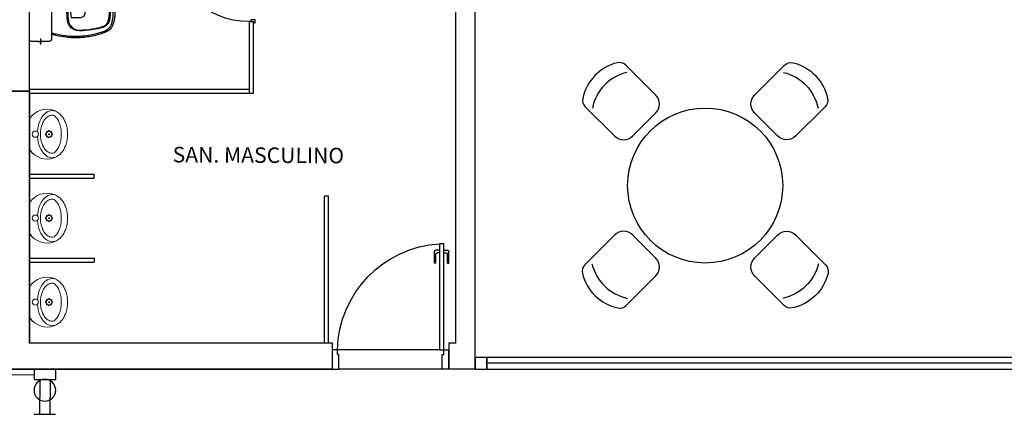
# Model space of a CAD drawing. Units: millimetres. Extents: x 2233 to 2916, y 1704 to 1847.
# Drawn here: x 2258 to 2266, y 1731 to 1734 of the extents above; entities that cross this region are included whole.
import ezdxf
from ezdxf.enums import TextEntityAlignment as Align

# ---------------------------------------------------------------- set-up
doc = ezdxf.new("R2010")
doc.units = ezdxf.units.MM
doc.linetypes.add('0149-11_REF-PE$0$HIDDEN2', pattern=[4.7625, 3.175, -1.5875])
for name, color, linetype in [('BASE ELETRICA', 253, 'Continuous'), ('BASE ELÉTRICA 2', 30, 'Continuous'), ('Layout', 4, 'Continuous'), ('TOMADAS', 3, 'Continuous')]:
    doc.layers.add(name, color=color, linetype=linetype)
doc.layers.add('TUBUL. APARENTE', color=5, linetype='aparente_LINE', lineweight=30)
doc.styles.add('ROMANS', font='romans', dxfattribs={"height": 0.2})
doc.styles.get("Standard").update_dxf_attribs({"font": 'arial.ttf'})
doc.linetypes.add('aparente_LINE', pattern='A,0.5,-0.2,["/",Standard,S=0.1,R=0,X=-0.1,Y=-0.05],-0.1', length=0.8)

# ---------------------------------------------------------------- blocks, each defined once
blk = doc.blocks.new('Tom. Comum -220V 20A  Cond.')
at = {"layer": 'TOMADAS', "linetype": 'Continuous', "lineweight": 25}
for p, q in [((1190.1761, 1333.5546), (1190.3441, 1333.5546)), ((1190.2201, 1333.2951), (1190.2201, 1333.5546))]:
    blk.add_line(p, q, dxfattribs=at)
at = {"layer": 'TOMADAS'}
blk.add_line((1190.3001, 1333.2951), (1190.3001, 1333.5546), dxfattribs=at)
at = {"layer": 'TOMADAS', "linetype": 'Continuous', "lineweight": 25, "elevation": 0}
blk.add_lwpolyline([(1190.1765, 1333.285), (1190.3445, 1333.285), (1190.3445, 1333.2086), (1190.1765, 1333.2086)], close=True, dxfattribs=at)
at = {"layer": 'TOMADAS', "linetype": 'Continuous', "lineweight": 25}
blk.add_circle((1190.2601, 1333.369), 0.084, dxfattribs=at)
blk = doc.blocks.new('0149-11_REF-PE$0$heh')
at = {"layer": 'BASE ELETRICA', "lineweight": 0}
for p, q in [((0, 0.247), (-0.0078, 0.2471)), ((0, 0.294), (-0.0017, 0.294)), ((0.0017, 0.294), (0, 0.294)), ((0.0078, 0.2471), (0, 0.247)), ((-0.1115, 0), (0, 0)), ((0, 0), (0.1115, 0))]:
    blk.add_line(p, q, dxfattribs=at)
for centre, major_axis, start_param, end_param in [((-0.0475, 0.1387), (-0.1032, 0.1032), -0.170015, 0.404103), ((-0.036, 0.1002), (0.1004, 0.1004), 1.177006, 1.578191), ((0.0108, 0.0355), (0.1868, 0.1868), 1.243766, 1.355445), ((0.0427, -0.0293), (-0.2378, 0.2378), -0.417702, -0.32703), ((-0.011, 0.0395), (-0.1468, 0.1468), -0.800449, -0.39379), ((-0.0301, 0.1598), (-0.0946, 0.0946), -0.753195, -0.417702), ((-0.0017, -0.7216), (-0.7182, 0.7182), -0.785398, -0.753195), ((0.0017, -0.7216), (-0.7182, 0.7182), -0.817601, -0.785398), ((0.011, 0.0395), (0.1468, 0.1468), 0.39379, 0.800449), ((0.0301, 0.1598), (-0.0946, 0.0946), -1.153094, -0.817601), ((-0.0427, -0.0293), (-0.2378, 0.2378), -1.243766, -1.153094), ((0.036, 0.1002), (-0.1004, 0.1004), 4.704994, 5.106179), ((-0.0108, 0.0355), (0.1868, 0.1868), 0.215351, 0.32703), ((0.0475, 0.1387), (0.1032, 0.1032), 5.879082, 6.4532), ((-0.0316, 0.1378), (0.114, 0.114), 2.006492, 3.346239), ((-0.1049, 0.1765), (0.0548, 0.0548), 1.916854, 3.11868), ((-0.1109, 0.1739), (-0.0261, 0.0261), 0.007395, 1.211388), ((-0.0957, 0.1724), (0.0358, 0.0358), 2.629506, 2.748819), ((-0.0461, 0.2043), (0.0772, 0.0772), 2.845308, 3.611354), ((-0.0235, 0.1515), (-0.00247, 0.00247), 3.926991, 10.210176), ((0, 0.152), (0.017, 0.017), 5.497787, 11.780972), ((-0.017, 0.1683), (-0.00247, 0.00247), 3.926991, 10.210176), ((-0.0005, 0.1755), (0.00247, 0.00247), 5.497787, 11.780972), ((0, 0.152), (0.00247, 0.00247), 5.497787, 11.780972), ((0.0163, 0.169), (-0.00247, 0.00247), 3.926991, 10.210176), ((0.0235, 0.1525), (0.00247, 0.00247), 5.497787, 11.780972), ((0.0461, 0.2043), (0.0772, 0.0772), 4.242628, 5.008673), ((0.0316, 0.1378), (0.114, 0.114), 4.507743, 5.84749), ((0.1109, 0.1739), (0.0261, 0.0261), 5.071797, 6.27579), ((0.0957, 0.1724), (0.0358, 0.0358), 5.105162, 5.224476), ((0.1049, 0.1765), (-0.0548, 0.0548), 3.164506, 4.366331), ((-0.0422, 0.2338), (0.1149, 0.1149), 3.106988, 3.563441), ((-0.0135, 0.2796), (0.1525, 0.1525), 3.514245, 3.915306), ((-0.0016, 0.298), (0.1503, 0.1503), 3.548971, 3.934315), ((-0.0163, 0.135), (-0.00247, 0.00247), 3.926991, 10.210176), ((0.0005, 0.1285), (-0.00247, 0.00247), 3.926991, 10.210176), ((0.0016, 0.298), (-0.1503, 0.1503), 2.34887, 2.734215), ((0.017, 0.1357), (0.00247, 0.00247), 5.497787, 11.780972), ((0.0135, 0.2796), (-0.1525, 0.1525), 2.36788, 2.76894), ((0.0422, 0.2338), (-0.1149, 0.1149), 2.719744, 3.176197), ((-0.1113, 0.0142), (-0.01, 0.01), 1.694102, 2.339701), ((0, 0.046), (-0.017, 0.017), 3.926991, 10.210176), ((0.1113, 0.0142), (0.01, 0.01), 3.943484, 4.589083)]:
    blk.add_ellipse(centre, major_axis=major_axis, ratio=1, start_param=start_param, end_param=end_param, dxfattribs=at)
blk = doc.blocks.new('0149-11_REF-PE$0$Bacia caixa acop PLAN')
at = {"layer": 'BASE ELETRICA'}
for p, q in [((-0.1991, -0.135), (-0.2722, -0.135)), ((-0.1991, -0.1), (-0.246, -0.1)), ((0.1991, -0.1), (0.246, -0.1))]:
    blk.add_line(p, q, dxfattribs=at)
for points in [[(0, -0.185), (0.205, -0.185, 0.059373), (0.2098, -0.1845, 0.333509), (0.222, -0.169), (0.222, -0.1505), (0.222, -0.1195), (0.222, -0.109), (0.2248, -0.109, 0.252251), (0.2251, -0.1089, 0.160103), (0.228, -0.1, 0.160103), (0.2251, -0.0911, 0.252251), (0.2248, -0.091), (0.222, -0.091), (0.222, -0.032, 0.327853), (0.2069, -0.0153, 0.087637), (0.2038, -0.015), (0, -0.015), (-0.2038, -0.015, 0.087637), (-0.2069, -0.0153, 0.327853), (-0.222, -0.032), (-0.222, -0.091), (-0.2248, -0.091, 0.252251), (-0.2251, -0.0911, 0.160103), (-0.228, -0.1, 0.160103), (-0.2251, -0.1089, 0.252251), (-0.2248, -0.109), (-0.222, -0.109), (-0.222, -0.1195), (-0.236, -0.1195), (-0.236, -0.117), (-0.252, -0.117), (-0.252, -0.135), (-0.252, -0.153), (-0.236, -0.153), (-0.236, -0.1505), (-0.222, -0.1505), (-0.222, -0.169, 0.333509), (-0.2098, -0.1845, 0.059373), (-0.205, -0.185)], [(0, -0.306, 0.041331), (-0.0608, -0.3106, 0.129345), (-0.1036, -0.3277, 0.234638), (-0.1405, -0.4, 0.044666), (-0.1319, -0.501, 0.031515), (-0.1138, -0.5815, 0.151063), (-0.0952, -0.6143, 0.148094), (-0.0588, -0.6342, 0.031073), (-0.0451, -0.6364, 0.035055), (0, -0.6405, 0.035055), (0.0451, -0.6364, 0.031073), (0.0588, -0.6342, 0.148094), (0.0952, -0.6143, 0.151063), (0.1138, -0.5815, 0.031515), (0.1319, -0.501, 0.044666), (0.1405, -0.4, 0.234638), (0.1036, -0.3277, 0.129345), (0.0608, -0.3106, 0.041331)], [(0, -0.312, -0.041434), (0.06, -0.3165, -0.129651), (0.1, -0.3325, -0.234583), (0.1345, -0.4, -0.044678), (0.126, -0.5, -0.031614), (0.108, -0.58, -0.152477), (0.091, -0.61, -0.148725), (0.0575, -0.6284, -0.031624), (0.0444, -0.6305, -0.035113), (0, -0.6345, -0.035113), (-0.0444, -0.6305, -0.031624), (-0.0575, -0.6284, -0.148725), (-0.091, -0.61, -0.152477), (-0.108, -0.58, -0.031614), (-0.126, -0.5, -0.044678), (-0.1345, -0.4, -0.234583), (-0.1, -0.3325, -0.129651), (-0.06, -0.3165, -0.041434)], [(-0.04, -0.406, 0.164444), (-0.032, -0.43, 0.245936), (0, -0.445, 0.245936), (0.032, -0.43, 0.164444), (0.04, -0.406), (0.04, -0.341, 0.108885), (-0.04, -0.341)]]:
    blk.add_lwpolyline(points, format="xyb", close=True, dxfattribs=at)
for points in [[(-0.236, -0.1195), (-0.236, -0.135), (-0.236, -0.1505)], [(-0.2245, -0.108), (-0.2245, -0.1), (-0.2245, -0.092)], [(-0.222, -0.091), (-0.222, -0.109)], [(-0.222, -0.1195), (-0.222, -0.1505)], [(0.222, -0.091), (0.222, -0.109)], [(0.2245, -0.108), (0.2245, -0.1), (0.2245, -0.092)]]:
    blk.add_lwpolyline(points, dxfattribs=at)
for points in [[(-0.167, -0.185, -0.003882), (-0.1765, -0.22, 0.024258), (-0.1905, -0.3, 0.02486), (-0.1945, -0.35, 0.033324), (-0.194, -0.4, 0.02486), (-0.191, -0.44, 0.012268), (-0.184, -0.49, 0.015806), (-0.1725, -0.54, 0.026699), (-0.157, -0.59, 0.021919), (-0.1495, -0.61, 0.174675), (-0.1, -0.6585, 0.045452), (-0.07, -0.668, 0.022856), (-0.0571, -0.6712, 0.041289), (-0.0304, -0.6752, 0.052091), (-0.0228, -0.6756, 0.04333), (0, -0.676, 0.04333), (0.0228, -0.6756, 0.052091), (0.0304, -0.6752, 0.041289), (0.0571, -0.6712, 0.022856), (0.07, -0.668, 0.045452), (0.1, -0.6585, 0.174675), (0.1495, -0.61, 0.021919), (0.157, -0.59, 0.026699), (0.1725, -0.54, 0.015806), (0.184, -0.49, 0.012268), (0.191, -0.44, 0.02486), (0.194, -0.4, 0.033324), (0.1945, -0.35, 0.02486), (0.1905, -0.3, 0.024258), (0.1765, -0.22, -0.003882), (0.167, -0.185)], [(0.1554, -0.1881, 0.003849), (0.1649, -0.2229, -0.027799), (0.18, -0.3134, -0.018883), (0.1825, -0.3505, -0.033646), (0.182, -0.3994, -0.016781), (0.1805, -0.4256, -0.015438), (0.1722, -0.4879, -0.023716), (0.154, -0.5615, -0.013571), (0.1457, -0.5861, -0.02186), (0.1386, -0.605, -0.173345), (0.0952, -0.6475, -0.045814), (0.067, -0.6564, -0.024058), (0.0546, -0.6594, -0.042614), (0.029, -0.6632, -0.066108), (0.0226, -0.6635, -0.047154), (0, -0.664, -0.047154), (-0.0226, -0.6635, -0.066108), (-0.029, -0.6632, -0.042614), (-0.0546, -0.6594, -0.024058), (-0.067, -0.6564, -0.045814), (-0.0952, -0.6475, -0.173345), (-0.1386, -0.605, -0.02186), (-0.1457, -0.5861, -0.013571), (-0.154, -0.5615, -0.023716), (-0.1722, -0.4879, -0.015438), (-0.1805, -0.4256, -0.016781), (-0.182, -0.3994, -0.033646), (-0.1825, -0.3505, -0.018883), (-0.18, -0.3134, -0.027799), (-0.1649, -0.2229, 0.003849), (-0.1554, -0.1881)]]:
    blk.add_lwpolyline(points, format="xyb", dxfattribs=at)
blk = doc.blocks.new('0149-11_REF-PE$0$PM60 PLAN')
at = {"layer": 'BASE ELETRICA', "linetype": '0149-11_REF-PE$0$HIDDEN2'}
for p, q in [((-0.64, 0.4835), (-0.64, 0.5735)), ((-0.61, 0.4835), (-0.61, 0.5735))]:
    blk.add_line(p, q, dxfattribs=at)
for centre, radius, start, end in [((-0.63, 0.0035), 0.63, 0, 90), ((-0.63, 0.5735), 0.01, 90, 180), ((-0.62, 0.5735), 0.01, 0, 90), ((-0.63, 0.4835), 0.01, 180, 270), ((-0.62, 0.4835), 0.01, 270, 0)]:
    blk.add_arc(centre, radius, start, end, dxfattribs=at)
at = {"layer": 'BASE ELÉTRICA 2'}
blk.add_lwpolyline([(-0.63, 0.6335), (-0.63, 0.0035), (-0.62, 0.0035), (-0.62, 0.6335)], close=True, dxfattribs=at)
for points in [[(-0.64, -0.027), (-0.64, -0.0385, 0.414214), (-0.6385, -0.04), (-0.6165, -0.04, 0.414214), (-0.615, -0.0385), (-0.615, -0.0085, 0.414214), (-0.6165, -0.007), (-0.63, -0.007), (-0.63, 0.0035, 0.414214), (-0.6315, 0.005), (-0.6535, 0.005, 0.414214), (-0.655, 0.0035), (-0.655, 0.003)], [(0.01, -0.027), (0.01, -0.0385, -0.414214), (0.0085, -0.04), (-0.0135, -0.04, -0.414214), (-0.015, -0.0385), (-0.015, -0.0085, -0.414214), (-0.0135, -0.007), (0, -0.007), (0, 0.0035, -0.414214), (0.0015, 0.005), (0.0235, 0.005, -0.414214), (0.025, 0.0035), (0.025, 0.003)]]:
    blk.add_lwpolyline(points, format="xyb", dxfattribs=at)
blk = doc.blocks.new('0149-11_REF-PE$0$porta 80')
at = {"layer": 'BASE ELETRICA'}
for p, q in [((0.0395, 0.9204), (0.0095, 0.9204)), ((0.071, 0.9204), (0.101, 0.9204)), ((-0.0005, 0.8204), (-0.0005, 0.9104)), ((0.0095, 0.8204), (0.0095, 0.8904)), ((0.0395, 0.9004), (0.0195, 0.9004)), ((0.071, 0.9004), (0.091, 0.9004)), ((0.101, 0.8204), (0.101, 0.8904)), ((0.111, 0.8204), (0.111, 0.9104)), ((0.0095, 0.8204), (-0.0005, 0.8204)), ((0.101, 0.8204), (0.111, 0.8204))]:
    blk.add_line(p, q, dxfattribs=at)
for centre, start, end in [((0.0095, 0.9104), 90, 180), ((0.101, 0.9104), 0, 90), ((0.0195, 0.8904), 90, 180), ((0.091, 0.8904), 0, 90)]:
    blk.add_arc(centre, 0.01, start, end, dxfattribs=at)
at = {"layer": 'BASE ELETRICA', "linetype": '0149-11_REF-PE$0$HIDDEN2'}
blk.add_ellipse((0.0241, 0.1352), major_axis=(-0.5807, 0.6034), ratio=0.997899, start_param=3.964901, end_param=5.459877, dxfattribs=at)
at = {"layer": 'BASE ELÉTRICA 2'}
for p, q in [((0.0395, 0.9704), (0.071, 0.9704)), ((0.0395, 0.15), (0.0395, 0.9704)), ((0.071, 0.9704), (0.071, 0.15)), ((0.0395, 0.15), (0, 0.15)), ((0, 0), (0, 0.15)), ((0.071, 0.15), (0.0395, 0.15)), ((0.0395, 0.1129), (0.0395, 0.15)), ((0.05, 0.1129), (0.0395, 0.1129)), ((0.05, 0), (0.05, 0.1129)), ((0.85, 0), (0.85, 0.1129)), ((0.85, 0.1129), (0.8605, 0.1129)), ((0.8605, 0.15), (0.9, 0.15)), ((0.8605, 0.1129), (0.8605, 0.15)), ((0.9, 0), (0.9, 0.15)), ((0, 0), (0.05, 0)), ((0.9, 0), (0.85, 0))]:
    blk.add_line(p, q, dxfattribs=at)
blk = doc.blocks.new('CF')
at = {"layer": 'BASE ELETRICA'}
for p, q in [((-0.2251, 0.4207), (-0.225, 0.1)), ((0.225, 0.1), (0.2249, 0.4258)), ((-0.125, 0), (0.125, 0))]:
    blk.add_line(p, q, dxfattribs=at)
for centre, radius, start, end in [((0.004, 0.1762), 0.3617, 58.84067, 123.05376), ((-0.1551, 0.4207), 0.07, 123.05376, 180.01), ((0.1549, 0.4258), 0.07, 0.01, 58.84067), ((0.004, 0.0711), 0.3617, 58.84067, 123.05376), ((-0.125, 0.1), 0.1, 180.01, 270.01), ((0.125, 0.1), 0.1, 270.01, 0.01)]:
    blk.add_arc(centre, radius, start, end, dxfattribs=at)
blk = doc.blocks.new('BASE INT.')
at = {"layer": 'BASE ELETRICA'}
for p, q in [((4038.8126, 1525.0824), (4038.8126, 1523.1324)), ((4041.9844, 1523.0825), (4041.1979, 1523.0824)), ((4042.0084, 1522.9325), (4041.2084, 1522.9322))]:
    blk.add_line(p, q, dxfattribs=at)
blk.add_circle((4044.0426, 1524.3531), 0.6, dxfattribs=at)
at = {"layer": 'BASE ELÉTRICA 2'}
for p, q in [((4042.2626, 1522.9324), (4042.2626, 1528.9824)), ((4038.8126, 1525.0824), (4038.8126, 1528.7824)), ((4042.1126, 1523.1324), (4042.1126, 1528.7824)), ((4040.5168, 1525.0691), (4040.5168, 1525.6217)), ((4040.5168, 1525.6217), (4040.5468, 1525.6217)), ((4040.5468, 1525.0691), (4040.5468, 1525.6217)), ((4038.8126, 1525.0991), (4040.5168, 1525.0991)), ((4038.8126, 1525.0691), (4040.5468, 1525.0691)), ((4038.8126, 1524.4408), (4039.3127, 1524.4408)), ((4039.3127, 1524.4108), (4039.3127, 1524.4408)), ((4038.8126, 1524.4108), (4039.3127, 1524.4108)), ((4041.0976, 1523.1324), (4041.0976, 1524.2703)), ((4041.1276, 1524.2703), (4041.0976, 1524.2703)), ((4041.1276, 1523.1324), (4041.1276, 1524.2703)), ((4038.8126, 1523.7907), (4039.3127, 1523.7907)), ((4038.8126, 1523.7607), (4039.3127, 1523.7607)), ((4039.3127, 1523.7907), (4039.3127, 1523.7607)), ((4042.1126, 1523.1324), (4042.0584, 1523.1324)), ((4042.0584, 1523.1324), (4042.0584, 1522.9324)), ((4041.1584, 1522.9324), (4037.9011, 1522.9324)), ((4042.2626, 1522.9324), (4042.0584, 1522.9324))]:
    blk.add_line(p, q, dxfattribs=at)
at = {"layer": 'BASE ELÉTRICA 2', "ltscale": 0.501}
blk.add_line((4055.1888, 1522.9774), (4042.3526, 1522.9774, 0), dxfattribs=at)
at = {"layer": 'BASE ELÉTRICA 2'}
for points in [[(4038.8126, 1528.7824), (4038.6626, 1528.7824), (4038.6626, 1525.0824), (4038.8126, 1525.0824)], [(4037.0011, 1523.1324), (4036.9626, 1523.1324), (4036.9626, 1524.9324), (4038.6626, 1524.9324), (4038.6626, 1522.9324), (4041.1584, 1522.9324), (4041.1584, 1523.1324), (4038.8126, 1523.1324), (4038.8126, 1525.0824), (4036.8126, 1525.0824), (4036.8126, 1522.9324), (4037.0011, 1522.9324), (4037.0011, 1522.9824), (4037.0011, 1522.9824)]]:
    blk.add_lwpolyline(points, close=True, dxfattribs=at)
at = {"layer": 'BASE ELÉTRICA 2', "ltscale": 0.501}
for points in [[(4042.2626, 1522.9324), (4042.3526, 1522.9324), (4042.3526, 1523.0224), (4042.2626, 1523.0224)], [(4042.3526, 1523.0224), (4042.3526, 1522.9324), (4055.189, 1522.9324), (4055.1888, 1523.0224)]]:
    blk.add_lwpolyline(points, close=True, dxfattribs=at)
at = {"layer": 'BASE ELETRICA', "xscale": -1, "rotation": 90}
for name, p in [('0149-11_REF-PE$0$PM60 PLAN', (4040.5198, 1525.6217)), ('0149-11_REF-PE$0$Bacia caixa acop PLAN', (4038.7976, 1525.6912))]:
    blk.add_blockref(name, p, dxfattribs=at)
at = {"layer": 'BASE ELETRICA', "linetype": 'Continuous', "lineweight": 0}
for p, rotation in [((4043.5707, 1524.825, 0), 44.99000000025079), ((4043.5707, 1523.8812, 0), 134.9900000002195)]:
    blk.add_blockref('CF', p, dxfattribs=dict(at, rotation=rotation))
at = {"layer": 'BASE ELETRICA', "linetype": 'Continuous', "lineweight": 0, "xscale": -1}
for p, rotation in [((4044.5145, 1524.825, 0), 315.0099999997806), ((4044.5145, 1523.8812, 0), 225.0099999998115)]:
    blk.add_blockref('CF', p, dxfattribs=dict(at, rotation=rotation))
at = {"layer": 'BASE ELETRICA', "lineweight": 0, "rotation": 270}
blk.add_blockref('0149-11_REF-PE$0$heh', (4038.8126, 1524.7509), dxfattribs=at)
at = {"layer": 'BASE ELETRICA', "lineweight": 0, "xscale": -1, "rotation": 270}
for p in [(4038.8126, 1524.1008), (4038.8126, 1523.4507)]:
    blk.add_blockref('0149-11_REF-PE$0$heh', p, dxfattribs=at)
at = {"layer": 'BASE ELETRICA', "xscale": -1}
blk.add_blockref('0149-11_REF-PE$0$porta 80', (4042.0584, 1522.9324), dxfattribs=at)
at = {"layer": 'BASE ELETRICA', "style": 'ROMANS'}
blk.add_text('SAN. MASCULINO', height=0.12, rotation=359.66504, dxfattribs=at).set_placement((4040.5843, 1524.5287, 0), align=Align.CENTER)

msp = doc.modelspace()

# ---------------------------------------------------------------- linework, layer by layer
at = {"layer": 'TUBUL. APARENTE'}
msp.add_line((2258.6012, 1731.7308), (2257.7911, 1731.7343), dxfattribs=at)

# ---------------------------------------------------------------- block references
at = {"layer": 'Layout'}
msp.add_blockref('BASE INT.', (-1780.2483, 208.8445), dxfattribs=at)
at = {"layer": 'TOMADAS', "xscale": -1, "rotation": 179.7511486377764}
msp.add_blockref('Tom. Comum -220V 20A  Cond.', (1074.2266, 3070.1387), dxfattribs=at)

doc.saveas('drawing.dxf')
